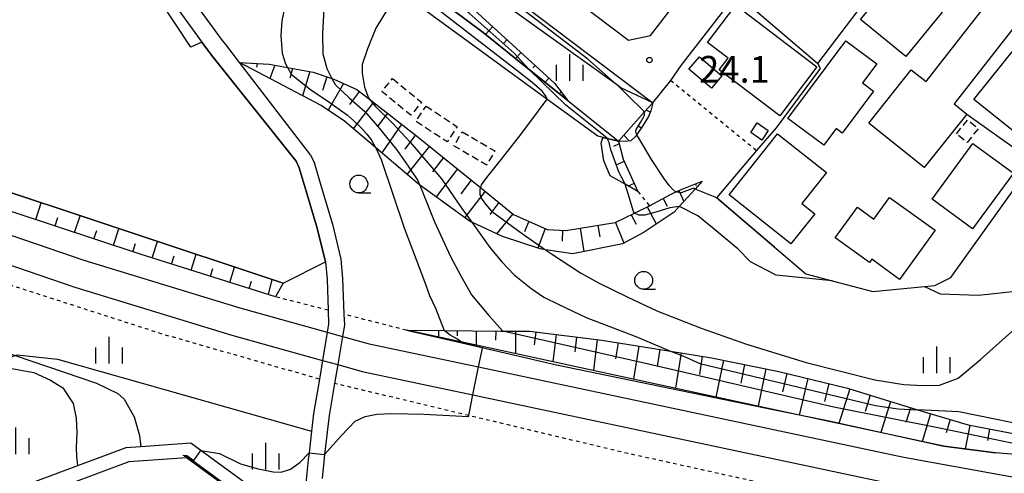
# Model space of a CAD drawing. Extents: x -4000 to -2000, y 88500 to 90000.
# Drawn here: x -3288 to -3149, y 88620 to 88684 of the extents above; entities that cross this region are included whole.
import ezdxf
from ezdxf.enums import TextEntityAlignment as Align

# ---------------------------------------------------------------- set-up
doc = ezdxf.new("R2010")
doc.units = 0
doc.linetypes.add('300300', pattern=[1.5, 1, -0.5])
doc.linetypes.add('630100', pattern=[1, 0.5, -0.5])
for name, color, linetype in [('2101000', 7, 'Continuous'), ('2101001', 7, 'Continuous'), ('2103000', 6, 'Continuous'), ('2301000', 7, 'Continuous'), ('3001000', 4, 'Continuous'), ('3003000', 7, '300300'), ('5105000', 4, 'Continuous'), ('6101110', 6, 'Continuous'), ('6101120', 6, 'Continuous'), ('6101990', 6, 'Continuous'), ('6110000', 1, '611000'), ('6110110', 1, '611011'), ('6110120', 1, 'Continuous'), ('6130000', 3, '613000'), ('6301000', 3, '630100'), ('6331000', 3, 'Continuous'), ('6334000', 3, 'Continuous'), ('7101000', 2, 'Continuous'), ('7101001', 8, 'Continuous'), ('7102000', 6, 'Continuous'), ('7102001', 8, 'Continuous'), ('7312000', 1, 'Continuous')]:
    doc.layers.add(name, color=color, linetype=linetype)
doc.styles.add('PlotAnnotation', font='MS Gothic.ttf')
doc.linetypes.add('611000', pattern='A,1,[3,dmdr.shx,S=0.2,R=0,X=0,Y=0],1', length=2)
doc.linetypes.add('611011', pattern='A,1,[3,dmdr.shx,S=0.2,R=0,X=0,Y=0],1', length=2)
doc.linetypes.add('613000', pattern='A,1,-0.75,[1,dmdr.shx,S=0.15,R=0,X=0,Y=0],-0.75,1', length=3.5)

# ---------------------------------------------------------------- blocks, each defined once
blk = doc.blocks.new('633100')
at = {"layer": '6331000'}
blk.add_lwpolyline([(0, -0.5), (0.67, -0.5)], dxfattribs=at)
blk.add_circle((0, 0), 0.5, dxfattribs=at)
blk = doc.blocks.new('633400')
at = {"layer": '6334000'}
for points in [[(0, -0.75), (0, 0.75)], [(-0.75, -0.75), (-0.75, 0.15)], [(0.75, -0.75), (0.75, 0.15)]]:
    blk.add_lwpolyline(points, dxfattribs=at)
blk = doc.blocks.new('731200')
at = {"layer": '7312000'}
blk.add_circle((0, 0), 0.15, dxfattribs=at)

msp = doc.modelspace()

# ---------------------------------------------------------------- linework, layer by layer
at = {"layer": '2101000', "flags": 128}
for points in [[(-3141.29, 88747.21), (-3148.39, 88737.98), (-3148.29, 88734.91), (-3134.8, 88724.53), (-3129.91, 88720.77), (-3117.39, 88711.14), (-3119.6, 88708.26), (-3123.96, 88711.57), (-3125.97, 88711.3), (-3143.94, 88688.26), (-3156.38, 88672.31), (-3154.58, 88670.87), (-3160.56, 88663.38), (-3168.37, 88669.62), (-3162.39, 88677.11), (-3160.29, 88675.43), (-3132.12, 88711.54), (-3132.45, 88715.16)], [(-3351.09, 88745.82), (-3338.89, 88742.68), (-3338.66, 88742.42), (-3331.57, 88734.59), (-3329.77, 88732.59), (-3322.69, 88727.03), (-3311.43, 88718.18), (-3295.12, 88703.12), (-3280.34, 88696.15), (-3267.18, 88687.98), (-3262.09, 88680.99)], [(-3282.39, 88736.27), (-3254.99, 88714.99), (-3198.73, 88672.45)], [(-3259.17, 88681.23), (-3265.45, 88689.84), (-3279.14, 88698.35), (-3293.71, 88705.22), (-3300.96, 88711.91)], [(-3211.9, 88688.68), (-3202.12, 88681.28), (-3199.02, 88681.93), (-3191.84, 88691.27)], [(-3262.09, 88680.99), (-3260.74, 88679.14), (-3248.82, 88664.28)], [(-3246.81, 88665.17), (-3256.8, 88678.12), (-3258.74, 88680.64), (-3259.17, 88681.23)], [(-3198.73, 88672.45), (-3196.2, 88675.61), (-3194.71, 88677.68)], [(-3246.81, 88665.17), (-3246.33, 88664.09), (-3245.33, 88660.68), (-3243.75, 88655.42), (-3242.56, 88650.48), (-3242.31, 88647.75), (-3242.13, 88642.74), (-3242.07, 88641.2), (-3242.33, 88639.64), (-3243, 88635.68), (-3243.45, 88633.03), (-3244.22, 88628.5), (-3244.84, 88623.03), (-3244.95, 88622.07), (-3245.2, 88619.65)], [(-3244.73, 88650.12), (-3244.5, 88647.61), (-3244.35, 88643.31), (-3244.28, 88641.34), (-3244.47, 88640.23), (-3245.14, 88636.27), (-3245.58, 88633.63), (-3246.39, 88628.81), (-3246.68, 88626.32), (-3247.03, 88623.27), (-3247.14, 88622.3), (-3247.52, 88618.54), (-3247.38, 88615.27), (-3247.06, 88613.39)], [(-3250.4, 88614.93), (-3262.23, 88623.61), (-3263.64, 88624.64), (-3270.66, 88624.12), (-3272.79, 88623.96), (-3279.56, 88621.45), (-3285.85, 88619.11)]]:
    msp.add_lwpolyline(points, dxfattribs=at)
at = {"layer": '2101001', "flags": 128}
for points in [[(-3194.71, 88677.68), (-3186.96, 88687.77)], [(-3248.82, 88664.28), (-3248.4, 88663.33), (-3247.44, 88660.05), (-3245.87, 88654.85), (-3244.73, 88650.12)], [(-3251.58, 88613.32), (-3264.23, 88622.59), (-3272.36, 88621.99), (-3285.15, 88617.23)]]:
    msp.add_lwpolyline(points, dxfattribs=at)
at = {"layer": '2103000', "flags": 128}
msp.add_lwpolyline([(-3293.3, 88634.3), (-3292.36, 88635.53), (-3292.3, 88635.55), (-3288.31, 88636.96), (-3288.03, 88637.06), (-3282.37, 88636.44), (-3246.68, 88626.32)], dxfattribs=at)
at = {"layer": '2301000', "flags": 128}
for points in [[(-3382.17, 88691.01), (-3365.51, 88681.99), (-3343.96, 88671.7), (-3324.35, 88663), (-3303.21, 88654.53), (-3279.93, 88646.57), (-3257.89, 88639.8), (-3245.14, 88636.27), (-3243, 88635.68), (-3239.55, 88634.72), (-3224, 88631.42), (-3164.2, 88618.74), (-3109.37, 88608.81), (-3073.72, 88601.56), (-3058.98, 88598.33), (-3056.98, 88597.83), (-3045.27, 88594.92), (-3043.76, 88594.54), (-3027.67, 88590.01)], [(-3363.7, 88685.56), (-3342.29, 88675.34), (-3322.79, 88666.69), (-3301.82, 88658.28), (-3278.7, 88650.37), (-3256.77, 88643.64), (-3244.47, 88640.23), (-3242.33, 88639.64), (-3238.6, 88638.6), (-3223.21, 88635.34), (-3163.43, 88622.67), (-3108.61, 88612.74), (-3072.9, 88605.47), (-3058.07, 88602.22), (-3053.9, 88601.18), (-3042.73, 88598.41), (-3042.2, 88598.26), (-3026.51, 88593.84)]]:
    msp.add_lwpolyline(points, dxfattribs=at)
at = {"layer": '3001000', "flags": 128}
for points in [[(-3169.51, 88684.18), (-3164.42, 88690.39), (-3158.07, 88685.19), (-3163.15, 88678.98), (-3169.51, 88684.18)], [(-3191.05, 88680.93), (-3187.06, 88686.17), (-3175.66, 88677.5), (-3180.88, 88670.63), (-3189.37, 88677.09), (-3188.13, 88678.71), (-3191.05, 88680.93)], [(-3153.59, 88672.93), (-3145.36, 88683.16), (-3143.73, 88681.85), (-3142.65, 88683.18), (-3139.61, 88680.73), (-3138.37, 88682.26), (-3134.46, 88679.11), (-3137.78, 88674.99), (-3138.72, 88675.75), (-3145.94, 88666.77), (-3153.59, 88672.93)], [(-3174.69, 88666.51), (-3179.72, 88670.25), (-3171.58, 88681.18), (-3167.25, 88677.95), (-3169.26, 88675.25), (-3167.7, 88674.08), (-3172.09, 88668.19), (-3172.95, 88668.84), (-3174.69, 88666.51)], [(-3193.64, 88677.19), (-3192.18, 88678.92), (-3189.01, 88676.23), (-3190.46, 88674.51), (-3193.64, 88677.19)], [(-3184.96, 88668.27), (-3184.04, 88669.63), (-3182.49, 88668.58), (-3183.41, 88667.22), (-3184.96, 88668.27)], [(-3175.96, 88656.85), (-3179.32, 88652.62), (-3188.01, 88659.53), (-3181.19, 88668.11), (-3174.32, 88662.65), (-3177.79, 88658.3), (-3175.96, 88656.85)], [(-3153.72, 88666.75), (-3148.04, 88662.58), (-3153.79, 88654.76), (-3159.47, 88658.93), (-3153.72, 88666.75)], [(-3165.44, 88659.17), (-3159.03, 88654.54), (-3164.03, 88647.63), (-3167.96, 88650.47), (-3168.28, 88650.02), (-3173.07, 88653.48), (-3169.97, 88657.78), (-3167.65, 88656.11), (-3165.44, 88659.17)]]:
    msp.add_lwpolyline(points, close=True, dxfattribs=at)
at = {"layer": '3003000', "flags": 128}
for points in [[(-3235.3, 88675.86), (-3231.22, 88672.53), (-3232.72, 88670.7), (-3236.8, 88674.03), (-3235.3, 88675.86)], [(-3230.59, 88672), (-3226.21, 88669.1), (-3227.63, 88666.96), (-3232.01, 88669.85), (-3230.59, 88672)], [(-3156.06, 88668.1), (-3154.47, 88670.06), (-3152.97, 88668.85), (-3154.55, 88666.89), (-3156.06, 88668.1)], [(-3225.5, 88668.38), (-3220.91, 88665.69), (-3222.06, 88663.71), (-3226.66, 88666.4), (-3225.5, 88668.38)]]:
    msp.add_lwpolyline(points, close=True, dxfattribs=at)
at = {"layer": '5105000', "flags": 128}
msp.add_lwpolyline([(-3348.77, 88684.16), (-3320.31, 88670.97), (-3295.24, 88661.92), (-3250.67, 88647.1), (-3244.73, 88650.12), (-3245.87, 88654.85), (-3247.44, 88660.05), (-3248.4, 88663.33), (-3248.82, 88664.28), (-3260.74, 88679.14), (-3262.09, 88680.99), (-3263.62, 88680.29), (-3267.95, 88686.79)], dxfattribs=at)
at = {"layer": '6101110', "flags": 128}
for points in [[(-3271.52, 88718.18), (-3269.16, 88717.48), (-3267.29, 88716.93), (-3238.14, 88697.03), (-3238.1, 88697), (-3227.04, 88688.53), (-3212.52, 88675.2), (-3210.72, 88672.84)], [(-3250.67, 88647.1), (-3251.75, 88645.2), (-3270.77, 88651.19), (-3295.3, 88659.31), (-3320.77, 88669.14), (-3351.37, 88683.11), (-3375.61, 88696.86), (-3381.6, 88702.06), (-3388.97, 88712.69)], [(-3256.8, 88678.12), (-3252.64, 88677.88), (-3250.05, 88677.41), (-3246.43, 88676.76), (-3243.84, 88675.86), (-3243.54, 88675.76), (-3240.33, 88674.35), (-3238.55, 88672.97), (-3231.94, 88667.84), (-3222.94, 88660.55), (-3218.3, 88656.78), (-3213.56, 88654.64), (-3210.95, 88654.53), (-3203.99, 88655.62), (-3201.27, 88656.95), (-3199.18, 88657.97), (-3196.21, 88659.58), (-3195.46, 88659.93), (-3194.61, 88660.32), (-3191.77, 88661.43)], [(-3198.73, 88672.45), (-3198.98, 88671.34), (-3199.34, 88670.54), (-3200.18, 88669.17), (-3200.96, 88668), (-3201.1, 88667.79), (-3201.81, 88667.12), (-3202.62, 88667), (-3203.53, 88667.07)], [(-3205.73, 88667.58), (-3205.11, 88667.44), (-3203.53, 88667.07), (-3202.88, 88664.55), (-3200.81, 88659.99)], [(-3233.35, 88640.5), (-3228.02, 88640.45), (-3220.14, 88640.38), (-3219.79, 88640.38), (-3216.07, 88640.35), (-3205.89, 88639.1), (-3196.25, 88637.56), (-3190.49, 88636.64), (-3181.02, 88634.71), (-3171.38, 88632.38), (-3162.26, 88629.53), (-3161.52, 88629.31), (-3154.38, 88627.19), (-3147.34, 88625.84), (-3145.78, 88624.14), (-3144.5, 88622.75)]]:
    msp.add_lwpolyline(points, dxfattribs=at)
at = {"layer": '6101120', "flags": 128}
for points in [[(-3210.72, 88672.84), (-3216.05, 88677.11), (-3222.55, 88682.32), (-3251.68, 88704.06), (-3268.63, 88716.12), (-3271.52, 88718.18)], [(-3388.97, 88712.69), (-3388.34, 88713.95), (-3386.81, 88712.19), (-3383.65, 88708.3), (-3380.18, 88703.86), (-3377.89, 88701.12), (-3377.25, 88699.78), (-3348.77, 88684.16), (-3320.31, 88670.97), (-3295.24, 88661.92), (-3250.67, 88647.1)], [(-3191.77, 88661.43), (-3192.77, 88660.33), (-3195.02, 88657.87), (-3195.72, 88657.1), (-3199.95, 88654.3), (-3202.98, 88652.62), (-3209.97, 88651.25), (-3213.8, 88651.81), (-3214.57, 88651.92), (-3219.86, 88653.68), (-3224.17, 88655.67), (-3224.35, 88655.75), (-3231.49, 88660.91), (-3231.68, 88661.05), (-3237.7, 88666.18), (-3242.07, 88669.9), (-3245.33, 88672.07), (-3256.8, 88678.12)], [(-3203.53, 88667.07), (-3199.92, 88671.12), (-3198.73, 88672.45)], [(-3200.81, 88659.99), (-3202.62, 88661.02), (-3204.72, 88662.21), (-3205.62, 88664.31), (-3205.99, 88666.77), (-3205.73, 88667.58)], [(-3144.5, 88622.75), (-3150.58, 88623.28), (-3157.83, 88624.21), (-3181.38, 88629.29), (-3225.71, 88638.85), (-3233.35, 88640.5)]]:
    msp.add_lwpolyline(points, dxfattribs=at)
at = {"layer": '6101990', "flags": 128}
for points in [[(-3221.2, 88683.17), (-3222.21, 88682.06)], [(-3219.21, 88681.34), (-3219.66, 88680.85)], [(-3217.23, 88679.53), (-3218.01, 88678.68)], [(-3254.3, 88677.98), (-3254.41, 88677.45)], [(-3251.82, 88677.73), (-3252.54, 88675.87)], [(-3215.27, 88677.72), (-3215.6, 88677.37)], [(-3249.36, 88677.29), (-3249.74, 88675.94)], [(-3246.9, 88676.84), (-3247.93, 88673.44)], [(-3244.51, 88676.1), (-3245.16, 88674.21)], [(-3242.19, 88675.17), (-3244.36, 88671.42)], [(-3213.32, 88675.93), (-3213.85, 88675.35)], [(-3239.96, 88674.07), (-3241.36, 88672.21)], [(-3211.58, 88673.97), (-3211.72, 88673.87)], [(-3237.99, 88672.54), (-3240.81, 88668.82)], [(-3236.01, 88671), (-3237.46, 88669.1)], [(-3199.07, 88671.15), (-3199.63, 88671.44)], [(-3234.04, 88669.47), (-3236.81, 88665.41)], [(-3232.06, 88667.94), (-3233.58, 88665.95)], [(-3200.36, 88668.9), (-3200.84, 88669.22)], [(-3203.43, 88666.7), (-3204.26, 88666.32)], [(-3202, 88667.09), (-3202.78, 88667.91)], [(-3230.12, 88666.36), (-3233.27, 88662.4)], [(-3228.15, 88664.77), (-3229.69, 88662.74)], [(-3202.73, 88664.23), (-3203.93, 88663.68)], [(-3226.17, 88663.17), (-3229.18, 88659.24)], [(-3224.23, 88661.59), (-3225.7, 88659.69)], [(-3201.33, 88661.13), (-3202.16, 88660.75)], [(-3192.73, 88661.05), (-3192.61, 88660.84)], [(-3222.29, 88660.02), (-3225.15, 88656.33)], [(-3195.05, 88660.12), (-3194.38, 88658.57)], [(-3285.44, 88656.05), (-3284.66, 88658.4)], [(-3220.35, 88658.44), (-3221.64, 88656.77)], [(-3197.28, 88659), (-3196.68, 88657.93)], [(-3218.4, 88656.87), (-3220.7, 88654.07)], [(-3199.49, 88657.82), (-3198.25, 88655.43)], [(-3282.71, 88655.15), (-3282.32, 88656.32)], [(-3279.98, 88654.24), (-3279.21, 88656.59)], [(-3216.14, 88655.81), (-3216.75, 88654.33)], [(-3203.98, 88655.63), (-3202.8, 88652.72)], [(-3201.74, 88656.72), (-3201.06, 88655.39)], [(-3277.26, 88653.34), (-3276.87, 88654.51)], [(-3274.53, 88652.44), (-3273.76, 88654.77)], [(-3213.86, 88654.78), (-3214.88, 88652.03)], [(-3211.4, 88654.55), (-3211.47, 88653.02)], [(-3208.92, 88654.85), (-3208.42, 88651.55)], [(-3206.45, 88655.24), (-3206.16, 88653.64)], [(-3269.07, 88650.66), (-3268.34, 88652.98)], [(-3271.8, 88651.54), (-3271.42, 88652.7)], [(-3266.34, 88649.8), (-3265.98, 88650.94)], [(-3263.61, 88648.94), (-3262.91, 88651.17)], [(-3260.89, 88648.08), (-3260.54, 88649.18)], [(-3258.16, 88647.23), (-3257.49, 88649.37)], [(-3255.45, 88646.37), (-3255.12, 88647.42)], [(-3252.74, 88645.52), (-3252.23, 88647.62)], [(-3228.85, 88640.46), (-3228.85, 88639.53)], [(-3226.22, 88640.43), (-3226.23, 88639.7)], [(-3223.54, 88640.41), (-3223.56, 88638.38)], [(-3220.8, 88640.38), (-3220.81, 88639.09)], [(-3218.01, 88640.36), (-3218.03, 88637.19)], [(-3215.17, 88640.24), (-3215.39, 88638.46)], [(-3212.31, 88639.89), (-3212.78, 88636.06)], [(-3209.43, 88639.54), (-3209.68, 88637.49)], [(-3206.52, 88639.18), (-3207.06, 88634.83)], [(-3203.6, 88638.73), (-3203.96, 88636.49)], [(-3200.67, 88638.27), (-3201.41, 88633.61)], [(-3197.72, 88637.8), (-3198.1, 88635.39)], [(-3194.75, 88637.32), (-3195.55, 88632.35)], [(-3191.77, 88636.85), (-3192.18, 88634.28)], [(-3188.79, 88636.3), (-3189.85, 88631.12)], [(-3185.82, 88635.69), (-3186.35, 88633.08)], [(-3182.84, 88635.08), (-3183.91, 88629.84)], [(-3179.87, 88634.43), (-3180.5, 88631.83)], [(-3176.92, 88633.72), (-3178.15, 88628.59)], [(-3173.97, 88633.01), (-3174.58, 88630.48)], [(-3171.04, 88632.28), (-3172.57, 88627.39)], [(-3168.17, 88631.38), (-3168.89, 88629.07)], [(-3165.33, 88630.49), (-3166.69, 88626.12)], [(-3162.51, 88629.61), (-3163.15, 88627.55)], [(-3159.7, 88628.77), (-3160.87, 88624.87)], [(-3156.92, 88627.94), (-3157.47, 88626.1)], [(-3154.17, 88627.14), (-3154.8, 88623.82)], [(-3151.38, 88626.61), (-3151.68, 88625.03)]]:
    msp.add_lwpolyline(points, dxfattribs=at)
at = {"layer": '6110000', "flags": 128}
for points in [[(-3250.67, 88647.1), (-3295.24, 88661.92), (-3320.31, 88670.97), (-3348.77, 88684.16), (-3377.25, 88699.78)], [(-3262.09, 88680.99), (-3260.74, 88679.14), (-3248.82, 88664.28)], [(-3189.7, 88659.09), (-3177.19, 88648.44), (-3173.5, 88647.46), (-3167.81, 88645.95), (-3160.55, 88646.65), (-3159.07, 88646.79), (-3156.83, 88647.9), (-3147.36, 88661.11), (-3145.17, 88664.17)], [(-3233.35, 88640.5), (-3225.55, 88638.71), (-3212.25, 88635.66), (-3181.38, 88629.29), (-3174.16, 88627.8), (-3157.83, 88624.21), (-3150.58, 88623.28)], [(-3251.58, 88613.32), (-3264.23, 88622.59), (-3272.36, 88621.99), (-3285.15, 88617.23)]]:
    msp.add_lwpolyline(points, dxfattribs=at)
at = {"layer": '6110110', "flags": 128}
for points in [[(-3351.09, 88745.82), (-3338.89, 88742.68), (-3338.66, 88742.42), (-3331.57, 88734.59), (-3329.77, 88732.59), (-3322.69, 88727.03), (-3311.43, 88718.18), (-3295.12, 88703.12), (-3280.34, 88696.15), (-3267.18, 88687.98), (-3262.09, 88680.99)], [(-3282.39, 88736.27), (-3254.99, 88714.99), (-3198.73, 88672.45)], [(-3312.38, 88722.1), (-3310.69, 88724.31), (-3309.2, 88726.26), (-3307.56, 88728.42), (-3306.74, 88729.49), (-3302.46, 88727.3), (-3295.85, 88723.92), (-3289.54, 88722.43), (-3271.52, 88718.18), (-3268.63, 88716.12), (-3251.68, 88704.06), (-3222.55, 88682.32), (-3216.03, 88677.09), (-3203.53, 88667.07)]]:
    msp.add_lwpolyline(points, dxfattribs=at)
at = {"layer": '6110120', "flags": 128}
for points in [[(-3262.09, 88680.99), (-3263.62, 88680.29), (-3267.95, 88686.79), (-3296.68, 88701.75), (-3329.84, 88730.05), (-3340.73, 88741.31), (-3351.59, 88744.17), (-3351.51, 88744.43), (-3351.38, 88744.85), (-3351.22, 88745.41), (-3351.09, 88745.82)], [(-3198.73, 88672.45), (-3203.19, 88674.58), (-3203.82, 88675.03), (-3236.93, 88698.77), (-3257.86, 88713.77), (-3266.92, 88721.04), (-3271.22, 88724.49), (-3283.69, 88734.49), (-3283.39, 88734.91), (-3282.73, 88735.8), (-3282.39, 88736.27)], [(-3203.53, 88667.07), (-3205.11, 88667.44), (-3206.45, 88667.75), (-3213.62, 88672.97), (-3224.7, 88681.05), (-3234.75, 88688.42), (-3243.55, 88694.87), (-3249.34, 88699.11), (-3272.21, 88715.88), (-3280.57, 88718.07), (-3296.43, 88721.64), (-3306.36, 88727.38), (-3312.38, 88722.1)]]:
    msp.add_lwpolyline(points, dxfattribs=at)
at = {"layer": '6130000', "flags": 128}
for points in [[(-3186.96, 88687.77), (-3175.53, 88677.99), (-3141.8, 88722.34)], [(-3194.71, 88677.68), (-3186.96, 88687.77)], [(-3189.7, 88659.09), (-3184.11, 88665.75), (-3181.33, 88668.96), (-3175.16, 88677.27), (-3175.53, 88677.99)], [(-3154.58, 88670.87), (-3145.17, 88664.17)], [(-3248.82, 88664.28), (-3248.4, 88663.33), (-3247.44, 88660.05), (-3245.87, 88654.85), (-3244.73, 88650.12)]]:
    msp.add_lwpolyline(points, dxfattribs=at)
at = {"layer": '6301000', "flags": 128}
for points in [[(-3245.58, 88633.63), (-3267.6, 88639.94), (-3293.27, 88648.21), (-3312.19, 88654.8), (-3333.72, 88663.3), (-3358.23, 88675.07), (-3385.63, 88689.37), (-3412.74, 88704.94), (-3437.36, 88721.41), (-3452.56, 88731.77)], [(-3196.2, 88675.61), (-3184.11, 88665.75)], [(-3200.81, 88659.99), (-3199.18, 88657.97)], [(-3244.35, 88643.31), (-3251.75, 88645.2)], [(-3233.35, 88640.5), (-3242.13, 88642.74)], [(-3167.05, 88615.41), (-3202.78, 88623.31), (-3224.59, 88628.52), (-3243.45, 88633.03)]]:
    msp.add_lwpolyline(points, dxfattribs=at)
at = {"layer": '7101000', "flags": 128}
for points in [[(-3213.62, 88672.97), (-3214.96, 88671.13), (-3217.31, 88667.99), (-3220.05, 88664.56), (-3222.08, 88661.95), (-3222.82, 88660.94), (-3222.94, 88660.56)], [(-3213.8, 88651.81), (-3212.95, 88651.23), (-3208.87, 88648.55), (-3206.25, 88647.12), (-3202.31, 88645.21), (-3198.15, 88643.23), (-3191.92, 88640.81), (-3185.54, 88638.56), (-3177.15, 88635.98), (-3167.52, 88633.54), (-3163.46, 88632.87), (-3160.77, 88632.72), (-3158.42, 88632.79), (-3155.8, 88633.78), (-3152.67, 88636.4), (-3145.69, 88642.61), (-3142.68, 88645.12), (-3142.2, 88645.34), (-3139.63, 88646.5)]]:
    msp.add_lwpolyline(points, dxfattribs=at)
at = {"layer": '7101001', "flags": 128}
for points in [[(-3213.62, 88672.97), (-3213.61, 88673.06), (-3213.64, 88673.18), (-3213.85, 88673.54), (-3214.28, 88674.1), (-3215.68, 88675.3), (-3217.4, 88676.68), (-3234.53, 88689.98), (-3243.94, 88697.18), (-3260.03, 88709.26), (-3264.57, 88712.72), (-3268.12, 88715.56), (-3268.63, 88716.12), (-3268.77, 88716.28), (-3269.02, 88716.83), (-3269.13, 88717.24), (-3269.16, 88717.48)], [(-3222.94, 88660.56), (-3222.94, 88660.55), (-3223.03, 88660.27), (-3223.02, 88659.64), (-3222.85, 88659.05), (-3222.25, 88658.2), (-3221.39, 88657.21), (-3216.89, 88653.94), (-3213.8, 88651.81)]]:
    msp.add_lwpolyline(points, dxfattribs=at)
at = {"layer": '7102000', "flags": 128}
for points in [[(-3249.34, 88699.11), (-3249.24, 88698.78), (-3249.16, 88698.13), (-3248.86, 88695.11), (-3249.17, 88692.08), (-3250.85, 88683.99), (-3251.01, 88681.91), (-3250.79, 88679.45), (-3250.34, 88677.94), (-3250.05, 88677.41)], [(-3243.56, 88694.9), (-3243.55, 88694.87), (-3243.39, 88694.31), (-3243.59, 88693.45), (-3244.93, 88685.6), (-3245.15, 88682.18), (-3245.1, 88679.32), (-3244.54, 88677.3), (-3243.84, 88675.86)], [(-3234.75, 88688.42), (-3234.58, 88688.02), (-3234.65, 88687.64), (-3235.72, 88686.13), (-3236.16, 88685.38), (-3237.63, 88682.96), (-3238.83, 88680.03), (-3239.55, 88677.85), (-3239.55, 88676.62), (-3239.22, 88674.66), (-3239.11, 88674.27), (-3238.69, 88673.15), (-3238.55, 88672.97)], [(-3390.91, 88686.49), (-3389.13, 88683.92), (-3387.86, 88680.8), (-3386.98, 88677.3), (-3385.76, 88674.53), (-3384.08, 88672.68), (-3379.68, 88669.89), (-3370.44, 88665.16), (-3366.55, 88664.19), (-3361.7, 88663.79), (-3353.67, 88662.11), (-3340.26, 88657.34), (-3322.98, 88650.15), (-3310.89, 88644.66), (-3305.5, 88641.56), (-3290.5, 88637.71), (-3288.31, 88636.96), (-3276.9, 88633.06), (-3273.91, 88631.6), (-3273.03, 88630.8), (-3271.59, 88628.32), (-3270.88, 88625.71), (-3270.66, 88624.12)], [(-3199.92, 88671.12), (-3200.03, 88671.33), (-3202.27, 88673.53), (-3203.75, 88674.97)], [(-3195.46, 88659.93), (-3195.52, 88659.95), (-3195.93, 88660.34), (-3196.4, 88660.83), (-3197.19, 88661.85), (-3198.91, 88664.5), (-3200, 88666.32), (-3200.86, 88667.81), (-3200.96, 88668)], [(-3237.7, 88666.18), (-3237.62, 88666.04), (-3236.88, 88664.49), (-3233.66, 88654.91), (-3230.81, 88647.35), (-3230.08, 88645.4), (-3229.28, 88643.62), (-3228.02, 88640.45)], [(-3201.28, 88656.95), (-3201.43, 88657.17), (-3202.18, 88659.66), (-3202.62, 88661.02)], [(-3231.48, 88660.89), (-3229.38, 88655.73), (-3227.15, 88650.85), (-3225.7, 88648.15), (-3224.19, 88645.47), (-3221.78, 88642.57), (-3219.8, 88640.38)], [(-3189.7, 88659.09), (-3192.75, 88660.32)], [(-3173.5, 88647.46), (-3181.36, 88648.23), (-3185.01, 88650.13), (-3186.75, 88651.93), (-3190.08, 88654.7), (-3192.38, 88656.56), (-3194.69, 88657.75), (-3195.02, 88657.87), (-3195.03, 88657.87)], [(-3224.17, 88655.67), (-3221.64, 88652.13), (-3219.92, 88650.1), (-3218.18, 88648.28), (-3215.87, 88646.4), (-3214.03, 88645.17), (-3211.93, 88644.14), (-3208.09, 88642.31), (-3201.1, 88639.6), (-3196.25, 88637.56)], [(-3160.55, 88646.65), (-3158.35, 88645.61), (-3152.93, 88645.45), (-3147.31, 88646.04), (-3143.25, 88647.34), (-3139.86, 88647.54)], [(-3244.84, 88623.03), (-3242.45, 88625.72), (-3240.57, 88627.72), (-3239.13, 88628.37), (-3237.49, 88628.71), (-3235.4, 88628.82), (-3230.89, 88628.71), (-3224.61, 88628.4), (-3224.59, 88628.52), (-3224, 88631.42), (-3223.21, 88635.34), (-3222.77, 88637.53)], [(-3225.71, 88638.85), (-3225.55, 88638.71)], [(-3289.85, 88635.29), (-3285.69, 88634.55), (-3283.38, 88633.47), (-3281.63, 88632.39), (-3280.17, 88630.2), (-3279.74, 88628.15), (-3279.65, 88626.14), (-3279.78, 88624.04), (-3279.71, 88622.77), (-3279.56, 88621.45)], [(-3106.5, 88633.63), (-3107.6, 88633.08), (-3108.62, 88633.26), (-3110.46, 88634), (-3112.99, 88634.3), (-3115.47, 88634.44), (-3118.39, 88634.47), (-3120.96, 88634.14), (-3123.14, 88632.63), (-3124.06, 88629.75), (-3124.39, 88627.1), (-3124.56, 88625.08), (-3125.49, 88623.77), (-3128.09, 88623.46), (-3132.23, 88624.04), (-3143.28, 88626.5), (-3155.72, 88629.02), (-3161.51, 88629.31)], [(-3262.23, 88623.61), (-3259.6, 88623.16), (-3256.68, 88621.75), (-3254.2, 88621.05), (-3252.08, 88620.6), (-3250.97, 88620.57), (-3249.62, 88620.97), (-3248.32, 88621.9), (-3247.03, 88623.27)]]:
    msp.add_lwpolyline(points, dxfattribs=at)
at = {"layer": '7102001', "flags": 128}
for points in [[(-3203.75, 88674.97), (-3203.82, 88675.03), (-3207.83, 88678.61), (-3211.2, 88681.16), (-3241.85, 88704.59), (-3250.81, 88711.2), (-3281.66, 88734.96), (-3282.73, 88735.8), (-3284.69, 88737.35), (-3286.78, 88739), (-3287.22, 88739.14), (-3287.57, 88739.13), (-3288.12, 88738.89), (-3289.04, 88738.2), (-3289.06, 88738.21), (-3292.49, 88740.28), (-3292.51, 88740.29), (-3297.1, 88743.04), (-3299.89, 88744.99)], [(-3202.62, 88661.02), (-3203.11, 88661.99), (-3203.49, 88662.78), (-3204.61, 88665.87), (-3204.84, 88666.9), (-3205.11, 88667.44), (-3205.13, 88667.48), (-3210.98, 88672.17), (-3216.03, 88677.09), (-3216.05, 88677.11), (-3216.12, 88677.18), (-3218.2, 88679.45), (-3224.55, 88685.05), (-3226.79, 88686.95), (-3232.56, 88691.39), (-3236.51, 88694.47), (-3237.44, 88695.46), (-3237.96, 88696.05), (-3238.13, 88696.47), (-3238.1, 88697)], [(-3250.05, 88677.41), (-3249.5, 88676.42), (-3246.82, 88674.35), (-3244.24, 88672.61), (-3241.64, 88670.71), (-3240.78, 88669.95), (-3239.62, 88668.86), (-3238.93, 88668.06), (-3238.25, 88667.21), (-3237.7, 88666.18)], [(-3243.84, 88675.86), (-3243.75, 88675.68), (-3243.36, 88675.01), (-3241.36, 88673.12), (-3239.19, 88671.24), (-3237.11, 88668.84), (-3234.76, 88665.89), (-3233.08, 88663.54), (-3231.73, 88661.52), (-3231.49, 88660.91), (-3231.48, 88660.89)], [(-3238.55, 88672.97), (-3237.76, 88671.97), (-3235.24, 88669.53), (-3232.81, 88666.93), (-3228.43, 88661.77), (-3225.55, 88657.6), (-3224.17, 88655.67)], [(-3200.96, 88668), (-3201.07, 88668.18), (-3201.1, 88668.39), (-3201.06, 88668.72), (-3200.45, 88669.7), (-3200.06, 88670.34), (-3199.89, 88670.72), (-3199.87, 88670.89), (-3199.86, 88671.02), (-3199.92, 88671.12)], [(-3192.75, 88660.32), (-3192.77, 88660.33), (-3192.91, 88660.41), (-3193.1, 88660.41), (-3194.74, 88659.83), (-3195.03, 88659.84), (-3195.34, 88659.88), (-3195.46, 88659.93)], [(-3181.6, 88652.17), (-3187.01, 88656.75), (-3189.7, 88659.09)], [(-3195.03, 88657.87), (-3196.33, 88657.69), (-3198.29, 88657.1), (-3199.82, 88656.69), (-3200.69, 88656.66), (-3201.28, 88656.95)], [(-3225.71, 88638.85), (-3226.08, 88639.18), (-3227.19, 88639.82), (-3228.02, 88640.45)], [(-3145.77, 88624.14), (-3145.78, 88624.14), (-3158.45, 88626.76), (-3173.3, 88629.71), (-3199.31, 88635.73), (-3219.79, 88640.38), (-3219.8, 88640.38)], [(-3222.77, 88637.53), (-3222.67, 88638.05), (-3225.55, 88638.71)], [(-3196.25, 88637.56), (-3194.51, 88636.9), (-3192.12, 88635.85), (-3167.4, 88629.91), (-3164.23, 88629.47), (-3161.52, 88629.31), (-3161.51, 88629.31)], [(-3264.76, 88622.93), (-3264.2, 88622.91), (-3263.2, 88622.2), (-3262.23, 88623.61)], [(-3254.92, 88604.54), (-3256.19, 88606.93), (-3254.34, 88608.6), (-3250.88, 88610.18), (-3251.41, 88613.21), (-3251.45, 88613.43), (-3264.22, 88622.76), (-3264.57, 88622.76)], [(-3257.28, 88601.01), (-3259.98, 88601.16), (-3260.97, 88602.91), (-3259.44, 88606.02), (-3256.67, 88607.81), (-3251.07, 88610.24), (-3251.58, 88613.32), (-3264.23, 88622.59)], [(-3247.03, 88623.27), (-3244.84, 88623.03)]]:
    msp.add_lwpolyline(points, dxfattribs=at)

# ---------------------------------------------------------------- block references
at = {"layer": '6331000', "xscale": 2.5, "yscale": 2.5, "zscale": 2.5}
for p in [(-3240.04, 88661.05), (-3200, 88647.51)]:
    msp.add_blockref('633100', p, dxfattribs=at)
at = {"layer": '6334000', "xscale": 2.5, "yscale": 2.5, "zscale": 2.5}
for p in [(-3210.4, 88677.42), (-3275.12, 88637.69), (-3158.81, 88636.36), (-3288.22, 88624.97), (-3253.12, 88622.82)]:
    msp.add_blockref('633400', p, dxfattribs=at)
at = {"layer": '7312000', "xscale": 2.5, "yscale": 2.5, "zscale": 2.5}
msp.add_blockref('731200', (-3199.19, 88678.47, 24.1), dxfattribs=at)

# ---------------------------------------------------------------- texts
at = {"layer": '7312000', "style": 'PlotAnnotation'}
msp.add_text('24.1', height=3.75, dxfattribs=at).set_placement((-3187.24, 88676.68), align=Align.MIDDLE)

doc.saveas('drawing.dxf')
